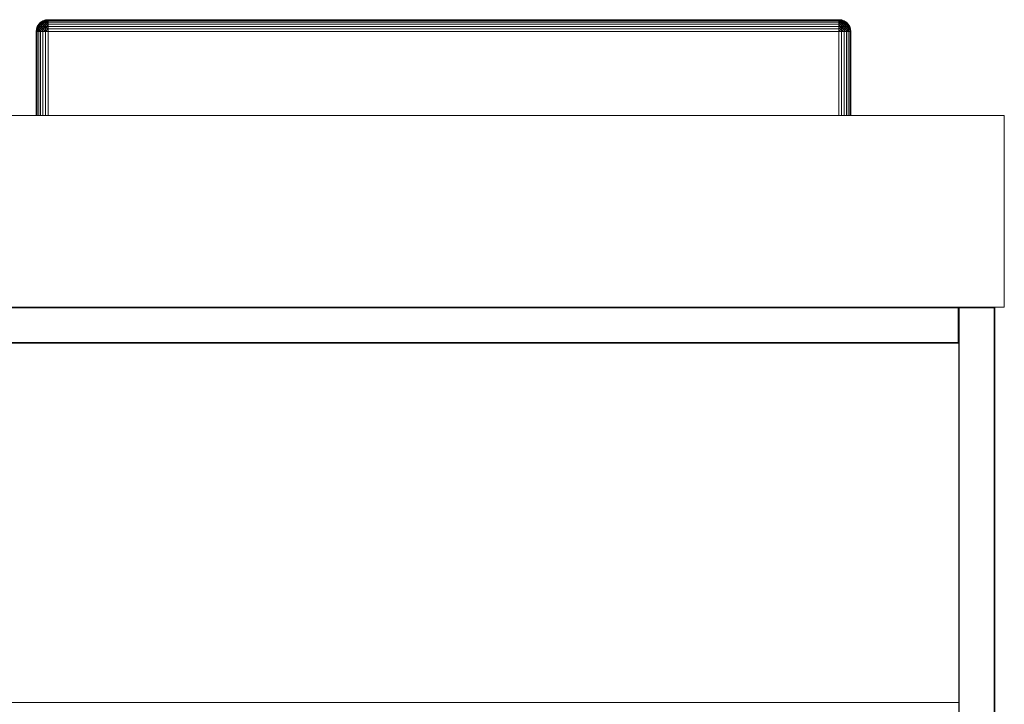
# Model space of a CAD drawing. Units: millimetres. Extents: x 101 to 2565, y 225 to 2312.
# Drawn here: x 2149 to 2560, y 1778 to 2064 of the extents above; entities that cross this region are included whole.
import ezdxf

# ---------------------------------------------------------------- set-up
doc = ezdxf.new("R2010")
doc.units = ezdxf.units.MM

msp = doc.modelspace()

# ---------------------------------------------------------------- linework, layer by layer
at = {"linetype": 'Continuous', "lineweight": 0, "extrusion": (0, 1, 0)}
for p, q in [((2158.09, 2063.07), (2157.31, 2062.28)), ((2158.17, 2063.07), (2157.4, 2062.28)), ((2158.09, 2063.07), (2157.4, 2062.28)), ((2157.4, 2062.28), (2158.41, 2063.07)), ((2157.69, 2062.28), (2158.41, 2063.07)), ((2159.04, 2063.67), (2158.09, 2063.07)), ((2158.09, 2063.07), (2158.17, 2063.07)), ((2158.41, 2063.07), (2158.16, 2062.28)), ((2158.16, 2062.28), (2158.77, 2063.07)), ((2158.17, 2063.07), (2159.26, 2063.67)), ((2159.04, 2063.67), (2158.17, 2063.07)), ((2159.1, 2063.67), (2158.17, 2063.07)), ((2158.17, 2063.07), (2158.41, 2063.07)), ((2158.41, 2063.07), (2159.52, 2063.67)), ((2159.26, 2063.67), (2158.41, 2063.07)), ((2158.41, 2063.07), (2158.77, 2063.07)), ((2159.52, 2063.67), (2158.77, 2063.07)), ((2159.27, 2063.07), (2158.77, 2062.28)), ((2158.77, 2063.07), (2158.77, 2062.28)), ((2158.77, 2063.07), (2159.27, 2063.07)), ((2160.1, 2064.04), (2159.04, 2063.67)), ((2159.04, 2063.67), (2159.1, 2063.67)), ((2159.1, 2063.67), (2160.13, 2064.04)), ((2160.1, 2064.04), (2159.1, 2063.67)), ((2159.1, 2063.67), (2160.21, 2064.04)), ((2159.1, 2063.67), (2159.26, 2063.67)), ((2159.26, 2063.67), (2160.35, 2064.04)), ((2159.26, 2063.67), (2160.21, 2064.04)), ((2159.26, 2063.67), (2159.52, 2063.67)), ((2159.86, 2063.67), (2159.27, 2063.07)), ((2159.52, 2063.67), (2159.27, 2063.07)), ((2159.52, 2062.28), (2159.27, 2063.07)), ((2159.27, 2063.07), (2159.86, 2063.07)), ((2160.35, 2064.04), (2159.52, 2063.67)), ((2159.86, 2063.67), (2159.52, 2063.67)), ((2159.52, 2062.28), (2159.86, 2063.07)), ((2160.35, 2064.04), (2159.86, 2063.67)), ((2160.52, 2064.04), (2159.86, 2063.67)), ((2160.73, 2063.67), (2159.86, 2063.07)), ((2160.27, 2063.67), (2159.86, 2063.07)), ((2159.86, 2063.67), (2159.86, 2063.07)), ((2160.27, 2063.67), (2159.86, 2063.67)), ((2160.35, 2062.28), (2159.86, 2063.07)), ((2160.52, 2063.07), (2159.86, 2063.07)), ((2161.21, 2064.17), (2160.1, 2064.04)), ((2160.1, 2064.04), (2160.13, 2064.04)), ((2161.21, 2064.17), (2160.13, 2064.04)), ((2160.21, 2064.04), (2160.13, 2064.04)), ((2161.21, 2064.17), (2160.21, 2064.04)), ((2160.21, 2064.04), (2160.35, 2064.04)), ((2160.27, 2063.67), (2160.52, 2064.04)), ((2160.73, 2064.04), (2160.27, 2063.67)), ((2160.97, 2064.04), (2160.27, 2063.67)), ((2160.27, 2063.67), (2160.73, 2063.67)), ((2161.21, 2064.17), (2160.35, 2064.04)), ((2160.52, 2064.04), (2160.35, 2064.04)), ((2160.35, 2062.28), (2160.52, 2063.07)), ((2161.21, 2064.17), (2160.52, 2064.04)), ((2160.73, 2064.04), (2160.52, 2064.04)), ((2160.52, 2063.07), (2160.73, 2063.67)), ((2161.21, 2063.67), (2160.52, 2063.07)), ((2161.21, 2062.28), (2160.52, 2063.07)), ((2161.21, 2063.07), (2160.52, 2063.07)), ((2161.21, 2064.17), (2160.73, 2064.04)), ((2160.97, 2064.04), (2160.73, 2063.67)), ((2160.97, 2064.04), (2160.73, 2064.04)), ((2161.21, 2063.67), (2160.73, 2063.67)), ((2161.21, 2064.17), (2160.97, 2064.04)), ((2161.21, 2063.67), (2160.97, 2064.04)), ((2161.21, 2064.04), (2160.97, 2064.04)), ((2161.21, 2064.17), (2161.21, 2064.04)), ((2161.21, 2064.17), (2491.21, 2064.17)), ((2161.21, 2064.04), (2161.21, 2063.67)), ((2491.21, 2064.04), (2161.21, 2064.04)), ((2161.21, 2063.07), (2161.21, 2063.67)), ((2491.21, 2063.67), (2161.21, 2063.67)), ((2161.21, 2062.28), (2161.21, 2063.07)), ((2491.21, 2063.07), (2161.21, 2063.07)), ((2491.21, 2064.17), (2491.21, 2064.04)), ((2491.21, 2064.17), (2491.46, 2064.04)), ((2491.21, 2064.17), (2491.7, 2064.04)), ((2491.21, 2064.17), (2492.08, 2064.04)), ((2491.21, 2064.17), (2491.9, 2064.04)), ((2491.21, 2064.17), (2492.3, 2064.04)), ((2491.21, 2064.17), (2492.22, 2064.04)), ((2491.21, 2064.17), (2492.33, 2064.04)), ((2491.21, 2064.04), (2491.21, 2063.67)), ((2491.46, 2064.04), (2491.21, 2063.67)), ((2491.21, 2064.04), (2491.46, 2064.04)), ((2491.21, 2063.07), (2491.21, 2063.67)), ((2491.7, 2063.67), (2491.21, 2063.67)), ((2491.21, 2063.07), (2491.7, 2063.67)), ((2491.21, 2063.07), (2491.21, 2062.28)), ((2491.9, 2063.07), (2491.21, 2062.28)), ((2491.21, 2063.07), (2491.9, 2063.07)), ((2491.46, 2064.04), (2491.7, 2064.04)), ((2491.46, 2064.04), (2491.7, 2063.67)), ((2491.7, 2064.04), (2491.9, 2064.04)), ((2492.15, 2063.67), (2491.7, 2064.04)), ((2491.7, 2063.67), (2491.7, 2064.04)), ((2491.7, 2063.67), (2492.15, 2063.67)), ((2491.7, 2063.67), (2491.9, 2063.07)), ((2492.08, 2064.04), (2491.9, 2064.04)), ((2491.9, 2064.04), (2492.56, 2063.67)), ((2492.15, 2063.67), (2491.9, 2064.04)), ((2491.9, 2063.07), (2492.15, 2063.67)), ((2491.9, 2063.07), (2492.56, 2063.07)), ((2491.9, 2063.07), (2492.08, 2062.28)), ((2492.08, 2064.04), (2492.91, 2063.67)), ((2492.08, 2064.04), (2492.56, 2063.67)), ((2492.22, 2064.04), (2492.08, 2064.04)), ((2492.08, 2062.28), (2492.56, 2063.07)), ((2492.15, 2063.67), (2492.56, 2063.07)), ((2492.15, 2063.67), (2492.56, 2063.67)), ((2492.3, 2064.04), (2492.22, 2064.04)), ((2493.17, 2063.67), (2492.22, 2064.04)), ((2492.22, 2064.04), (2492.91, 2063.67)), ((2492.3, 2064.04), (2493.17, 2063.67)), ((2492.33, 2064.04), (2492.3, 2064.04)), ((2493.38, 2063.67), (2492.3, 2064.04)), ((2493.33, 2063.67), (2492.3, 2064.04)), ((2493.38, 2063.67), (2492.33, 2064.04)), ((2492.91, 2063.67), (2492.56, 2063.67)), ((2492.56, 2063.67), (2493.16, 2063.07)), ((2492.56, 2063.07), (2492.56, 2063.67)), ((2492.56, 2063.07), (2493.16, 2063.07)), ((2492.91, 2062.28), (2492.56, 2063.07)), ((2492.91, 2063.67), (2493.65, 2063.07)), ((2493.17, 2063.67), (2492.91, 2063.67)), ((2492.91, 2063.67), (2493.16, 2063.07)), ((2492.91, 2062.28), (2493.16, 2063.07)), ((2493.16, 2063.07), (2493.65, 2063.07)), ((2493.65, 2062.28), (2493.16, 2063.07)), ((2493.17, 2063.67), (2493.65, 2063.07)), ((2493.17, 2063.67), (2494.02, 2063.07)), ((2493.33, 2063.67), (2493.17, 2063.67)), ((2494.26, 2063.07), (2493.33, 2063.67)), ((2494.33, 2063.07), (2493.33, 2063.67)), ((2493.33, 2063.67), (2494.02, 2063.07)), ((2493.38, 2063.67), (2493.33, 2063.67)), ((2494.33, 2063.07), (2493.38, 2063.67)), ((2494.02, 2063.07), (2493.65, 2063.07)), ((2494.27, 2062.28), (2493.65, 2063.07)), ((2493.65, 2062.28), (2493.65, 2063.07)), ((2494.26, 2063.07), (2494.02, 2063.07)), ((2494.74, 2062.28), (2494.02, 2063.07)), ((2494.02, 2063.07), (2494.27, 2062.28)), ((2494.33, 2063.07), (2494.26, 2063.07)), ((2495.12, 2062.28), (2494.26, 2063.07)), ((2494.26, 2063.07), (2494.74, 2062.28)), ((2495.02, 2062.28), (2494.26, 2063.07)), ((2495.12, 2062.28), (2494.33, 2063.07)), ((2156.34, 2060.28), (2156.22, 2059.17)), ((2156.22, 2059.17), (2156.22, 2024.17)), ((2156.22, 2059.17), (2156.34, 2059.17)), ((2156.34, 2060.28), (2156.82, 2061.34)), ((2156.71, 2061.34), (2156.34, 2060.28)), ((2156.34, 2060.28), (2156.46, 2060.28)), ((2156.34, 2059.17), (2156.46, 2060.28)), ((2156.34, 2060.28), (2156.34, 2059.17)), ((2156.34, 2059.17), (2156.82, 2060.28)), ((2156.34, 2059.17), (2156.71, 2059.17)), ((2156.34, 2059.17), (2156.34, 2024.17)), ((2156.46, 2060.28), (2156.82, 2061.34)), ((2157.16, 2061.34), (2156.46, 2060.28)), ((2156.82, 2060.28), (2156.46, 2060.28)), ((2157.31, 2062.28), (2156.71, 2061.34)), ((2156.71, 2061.34), (2156.82, 2061.34)), ((2156.71, 2059.17), (2157.4, 2060.28)), ((2156.71, 2059.17), (2156.82, 2060.28)), ((2156.71, 2059.17), (2156.71, 2024.17)), ((2156.71, 2059.17), (2157.31, 2059.17)), ((2156.82, 2061.34), (2157.69, 2062.28)), ((2157.31, 2062.28), (2156.82, 2061.34)), ((2157.4, 2062.28), (2156.82, 2061.34)), ((2157.16, 2061.34), (2156.82, 2061.34)), ((2156.82, 2060.28), (2157.16, 2061.34)), ((2156.82, 2060.28), (2157.4, 2060.28)), ((2157.16, 2061.34), (2157.69, 2062.28)), ((2157.16, 2061.34), (2157.69, 2061.34)), ((2157.4, 2060.28), (2157.16, 2061.34)), ((2157.31, 2062.28), (2157.4, 2062.28)), ((2157.4, 2060.28), (2157.31, 2059.17)), ((2157.31, 2059.17), (2157.31, 2024.17)), ((2157.31, 2059.17), (2158.09, 2059.17)), ((2157.4, 2062.28), (2157.69, 2062.28)), ((2157.4, 2060.28), (2157.69, 2061.34)), ((2157.4, 2060.28), (2158.09, 2059.17)), ((2157.4, 2060.28), (2158.17, 2060.28)), ((2157.69, 2061.34), (2158.16, 2062.28)), ((2157.69, 2062.28), (2158.16, 2062.28)), ((2157.69, 2061.34), (2157.69, 2062.28)), ((2158.41, 2061.34), (2157.69, 2061.34)), ((2158.17, 2060.28), (2157.69, 2061.34)), ((2158.17, 2060.28), (2158.09, 2059.17)), ((2158.09, 2059.17), (2158.09, 2024.17)), ((2159.04, 2059.17), (2158.09, 2059.17)), ((2158.41, 2061.34), (2158.16, 2062.28)), ((2158.16, 2062.28), (2158.77, 2062.28)), ((2158.17, 2060.28), (2158.41, 2061.34)), ((2158.17, 2060.28), (2159.1, 2060.28)), ((2159.04, 2059.17), (2158.17, 2060.28)), ((2158.41, 2061.34), (2158.77, 2062.28)), ((2158.41, 2061.34), (2159.26, 2061.34)), ((2159.1, 2060.28), (2158.41, 2061.34)), ((2159.52, 2062.28), (2158.77, 2062.28)), ((2159.26, 2061.34), (2158.77, 2062.28)), ((2159.04, 2059.17), (2159.1, 2060.28)), ((2159.04, 2059.17), (2159.04, 2024.17)), ((2159.04, 2059.17), (2160.1, 2059.17)), ((2159.1, 2060.28), (2159.26, 2061.34)), ((2159.1, 2060.28), (2160.21, 2061.34)), ((2159.1, 2060.28), (2160.1, 2059.17)), ((2159.1, 2060.28), (2160.13, 2060.28)), ((2159.52, 2062.28), (2159.26, 2061.34)), ((2160.21, 2061.34), (2159.26, 2061.34)), ((2160.35, 2062.28), (2159.52, 2062.28)), ((2160.21, 2061.34), (2159.52, 2062.28)), ((2161.21, 2060.28), (2160.1, 2059.17)), ((2160.1, 2059.17), (2160.13, 2060.28)), ((2160.1, 2059.17), (2160.1, 2024.17)), ((2161.21, 2059.17), (2160.1, 2059.17)), ((2160.21, 2061.34), (2160.13, 2060.28)), ((2161.21, 2060.28), (2160.13, 2060.28)), ((2160.21, 2061.34), (2160.35, 2062.28)), ((2161.21, 2060.28), (2160.21, 2061.34)), ((2161.21, 2061.34), (2160.21, 2061.34)), ((2161.21, 2062.28), (2160.35, 2062.28)), ((2161.21, 2061.34), (2160.35, 2062.28)), ((2161.21, 2062.28), (2161.21, 2061.34)), ((2491.21, 2062.28), (2161.21, 2062.28)), ((2161.21, 2060.28), (2161.21, 2061.34)), ((2491.21, 2061.34), (2161.21, 2061.34)), ((2161.21, 2059.17), (2161.21, 2060.28)), ((2491.21, 2060.28), (2161.21, 2060.28)), ((2161.21, 2024.17), (2161.21, 2059.17)), ((2491.21, 2059.17), (2161.21, 2059.17)), ((2491.21, 2061.34), (2491.21, 2062.28)), ((2492.08, 2062.28), (2491.21, 2062.28)), ((2491.21, 2061.34), (2492.08, 2062.28)), ((2491.21, 2060.28), (2491.21, 2061.34)), ((2492.22, 2061.34), (2491.21, 2061.34)), ((2491.21, 2060.28), (2492.22, 2061.34)), ((2491.21, 2060.28), (2491.21, 2059.17)), ((2491.21, 2059.17), (2492.3, 2060.28)), ((2491.21, 2060.28), (2492.3, 2060.28)), ((2491.21, 2059.17), (2491.21, 2024.17)), ((2491.21, 2059.17), (2492.33, 2059.17)), ((2492.08, 2062.28), (2492.91, 2062.28)), ((2492.22, 2061.34), (2492.08, 2062.28)), ((2492.22, 2061.34), (2492.91, 2062.28)), ((2492.22, 2061.34), (2493.17, 2061.34)), ((2492.3, 2060.28), (2492.22, 2061.34)), ((2492.3, 2060.28), (2493.17, 2061.34)), ((2492.3, 2060.28), (2492.33, 2059.17)), ((2492.3, 2060.28), (2493.33, 2060.28)), ((2493.33, 2060.28), (2492.33, 2059.17)), ((2492.33, 2059.17), (2492.33, 2024.17)), ((2493.38, 2059.17), (2492.33, 2059.17)), ((2492.91, 2062.28), (2493.65, 2062.28)), ((2493.17, 2061.34), (2492.91, 2062.28)), ((2493.17, 2061.34), (2493.65, 2062.28)), ((2494.02, 2061.34), (2493.17, 2061.34)), ((2493.33, 2060.28), (2493.17, 2061.34)), ((2493.33, 2060.28), (2494.02, 2061.34)), ((2493.33, 2060.28), (2494.26, 2060.28)), ((2493.38, 2059.17), (2493.33, 2060.28)), ((2493.38, 2059.17), (2494.26, 2060.28)), ((2493.38, 2059.17), (2493.38, 2024.17)), ((2493.38, 2059.17), (2494.33, 2059.17)), ((2493.65, 2062.28), (2494.27, 2062.28)), ((2494.02, 2061.34), (2493.65, 2062.28)), ((2494.02, 2061.34), (2494.27, 2062.28)), ((2494.02, 2061.34), (2494.74, 2061.34)), ((2494.26, 2060.28), (2494.02, 2061.34)), ((2494.26, 2060.28), (2494.74, 2061.34)), ((2494.26, 2060.28), (2494.33, 2059.17)), ((2494.26, 2060.28), (2495.02, 2060.28)), ((2494.74, 2062.28), (2494.27, 2062.28)), ((2494.74, 2061.34), (2494.27, 2062.28)), ((2495.02, 2060.28), (2494.33, 2059.17)), ((2494.33, 2059.17), (2494.33, 2024.17)), ((2495.12, 2059.17), (2494.33, 2059.17)), ((2494.74, 2061.34), (2494.74, 2062.28)), ((2495.27, 2061.34), (2494.74, 2062.28)), ((2495.02, 2062.28), (2494.74, 2062.28)), ((2495.27, 2061.34), (2494.74, 2061.34)), ((2495.02, 2060.28), (2494.74, 2061.34)), ((2495.6, 2061.34), (2495.02, 2062.28)), ((2495.72, 2061.34), (2495.02, 2062.28)), ((2495.27, 2061.34), (2495.02, 2062.28)), ((2495.12, 2062.28), (2495.02, 2062.28)), ((2495.02, 2060.28), (2495.27, 2061.34)), ((2495.02, 2060.28), (2495.6, 2060.28)), ((2495.12, 2059.17), (2495.02, 2060.28)), ((2495.72, 2061.34), (2495.12, 2062.28)), ((2495.12, 2059.17), (2495.6, 2060.28)), ((2495.12, 2059.17), (2495.12, 2024.17)), ((2495.12, 2059.17), (2495.72, 2059.17)), ((2495.27, 2061.34), (2495.6, 2061.34)), ((2495.6, 2060.28), (2495.27, 2061.34)), ((2495.72, 2061.34), (2495.6, 2061.34)), ((2496.09, 2060.28), (2495.6, 2061.34)), ((2495.6, 2060.28), (2495.6, 2061.34)), ((2495.97, 2060.28), (2495.6, 2061.34)), ((2495.6, 2060.28), (2495.72, 2059.17)), ((2495.6, 2060.28), (2495.97, 2060.28)), ((2496.09, 2060.28), (2495.72, 2061.34)), ((2495.97, 2060.28), (2495.72, 2059.17)), ((2495.72, 2059.17), (2495.72, 2024.17)), ((2496.09, 2059.17), (2495.72, 2059.17)), ((2496.09, 2060.28), (2495.97, 2060.28)), ((2496.22, 2059.17), (2495.97, 2060.28)), ((2496.09, 2059.17), (2495.97, 2060.28)), ((2496.22, 2059.17), (2496.09, 2060.28)), ((2496.09, 2059.17), (2496.09, 2024.17)), ((2496.22, 2059.17), (2496.09, 2059.17)), ((2496.22, 2059.17), (2496.22, 2024.17)), ((2056.22, 2024.17), (2560.22, 2024.17)), ((2156.22, 2024.17), (2156.34, 2024.17)), ((2156.71, 2024.17), (2156.34, 2024.17)), ((2157.31, 2024.17), (2156.71, 2024.17)), ((2158.09, 2024.17), (2157.31, 2024.17)), ((2159.04, 2024.17), (2158.09, 2024.17)), ((2160.1, 2024.17), (2159.04, 2024.17)), ((2161.21, 2024.17), (2160.1, 2024.17)), ((2491.21, 2024.17), (2161.21, 2024.17)), ((2166.21, 2024.17), (2166.21, 2024.17)), ((2486.21, 2024.17), (2486.21, 2024.17)), ((2492.33, 2024.17), (2491.21, 2024.17)), ((2493.38, 2024.17), (2492.33, 2024.17)), ((2494.33, 2024.17), (2493.38, 2024.17)), ((2495.12, 2024.17), (2494.33, 2024.17)), ((2495.72, 2024.17), (2495.12, 2024.17)), ((2496.09, 2024.17), (2495.72, 2024.17)), ((2496.22, 2024.17), (2496.09, 2024.17)), ((2560.22, 2024.17), (2560.22, 1944.17)), ((2056.22, 1944.17), (2560.22, 1944.17)), ((2540.95, 1944.15), (2071.48, 1944.15)), ((2540.95, 1944.13), (2071.48, 1944.13)), ((2071.51, 1944.1), (2540.91, 1944.1)), ((2071.51, 1944.05), (2540.91, 1944.05)), ((2071.51, 1943.99), (2540.91, 1943.99)), ((2071.51, 1943.92), (2540.91, 1943.92)), ((2540.99, 1944.15), (2540.91, 1944.17)), ((2540.91, 1944.17), (2540.97, 1944.15)), ((2540.91, 1944.17), (2540.96, 1944.15)), ((2540.91, 1944.17), (2540.95, 1944.15)), ((2540.91, 1944.17), (2540.99, 1944.15)), ((2540.91, 1944.17), (2540.98, 1944.15)), ((2540.91, 1944.1), (2540.95, 1944.13)), ((2540.91, 1944.05), (2540.91, 1944.1)), ((2540.91, 1944.1), (2540.96, 1944.09)), ((2540.91, 1944.05), (2540.96, 1944.09)), ((2540.91, 1944.05), (2540.97, 1944.03)), ((2540.91, 1944.05), (2540.91, 1943.99)), ((2540.91, 1943.99), (2540.97, 1944.03)), ((2540.91, 1943.99), (2540.98, 1943.97)), ((2540.91, 1943.99), (2540.91, 1943.92)), ((2540.91, 1943.92), (2540.98, 1943.97)), ((2540.91, 1943.92), (2540.99, 1943.9)), ((2540.98, 1944.13), (2540.95, 1944.15)), ((2540.95, 1944.15), (2540.96, 1944.15)), ((2540.95, 1944.13), (2540.96, 1944.09)), ((2540.95, 1944.13), (2540.98, 1944.13)), ((2540.97, 1944.15), (2540.96, 1944.15)), ((2540.96, 1944.15), (2541.01, 1944.13)), ((2540.98, 1944.13), (2540.96, 1944.15)), ((2540.96, 1944.09), (2540.98, 1944.13)), ((2540.96, 1944.09), (2541.01, 1944.09)), ((2540.96, 1944.09), (2540.97, 1944.03)), ((2540.97, 1944.15), (2541.03, 1944.13)), ((2540.97, 1944.15), (2541.01, 1944.13)), ((2540.98, 1944.15), (2540.97, 1944.15)), ((2540.97, 1944.03), (2541.01, 1944.09)), ((2540.97, 1944.03), (2541.03, 1944.03)), ((2540.98, 1943.97), (2540.97, 1944.03)), ((2540.99, 1944.15), (2540.98, 1944.15)), ((2540.98, 1944.15), (2541.03, 1944.13)), ((2540.98, 1944.13), (2541.01, 1944.09)), ((2540.98, 1944.13), (2541.01, 1944.13)), ((2540.98, 1943.97), (2541.03, 1944.03)), ((2540.99, 1943.9), (2540.98, 1943.97)), ((2540.98, 1943.97), (2541.05, 1943.97)), ((2540.98, 1943.86), (2540.99, 1943.9)), ((2540.98, 1943.86), (2541.04, 1943.86)), ((2540.98, 1929.46), (2540.98, 1943.86)), ((2540.99, 1944.15), (2541.05, 1944.13)), ((2540.99, 1943.9), (2541.05, 1943.97)), ((2541.04, 1943.86), (2540.99, 1943.9)), ((2540.99, 1943.9), (2541.06, 1943.9)), ((2541.03, 1944.13), (2541.01, 1944.13)), ((2541.01, 1944.13), (2541.05, 1944.09)), ((2541.01, 1944.09), (2541.01, 1944.13)), ((2541.01, 1944.09), (2541.05, 1944.09)), ((2541.03, 1944.03), (2541.01, 1944.09)), ((2541.03, 1944.13), (2541.08, 1944.09)), ((2541.05, 1944.13), (2541.03, 1944.13)), ((2541.03, 1944.13), (2541.05, 1944.09)), ((2541.03, 1944.03), (2541.05, 1944.09)), ((2541.03, 1944.03), (2541.08, 1944.03)), ((2541.05, 1943.97), (2541.03, 1944.03)), ((2541.04, 1943.86), (2541.06, 1943.9)), ((2541.04, 1943.86), (2541.1, 1943.86)), ((2541.04, 1929.46), (2541.04, 1943.86)), ((2541.05, 1944.13), (2541.08, 1944.09)), ((2541.05, 1944.13), (2541.1, 1944.09)), ((2541.11, 1944.09), (2541.05, 1944.13)), ((2541.1, 1944.1), (2541.05, 1944.13)), ((2541.05, 1944.09), (2541.08, 1944.09)), ((2541.08, 1944.03), (2541.05, 1944.09)), ((2541.05, 1943.97), (2541.08, 1944.03)), ((2541.1, 1943.97), (2541.05, 1943.97)), ((2541.06, 1943.9), (2541.05, 1943.97)), ((2541.06, 1943.9), (2541.1, 1943.97)), ((2541.06, 1943.9), (2541.12, 1943.9)), ((2541.1, 1943.86), (2541.06, 1943.9)), ((2541.1, 1944.09), (2541.08, 1944.09)), ((2541.12, 1944.03), (2541.08, 1944.09)), ((2541.08, 1944.03), (2541.08, 1944.09)), ((2541.08, 1944.03), (2541.12, 1944.03)), ((2541.1, 1943.97), (2541.08, 1944.03)), ((2541.1, 1944.1), (2541.11, 1944.09)), ((2541.1, 1944.1), (2541.15, 1944.05)), ((2541.15, 1944.03), (2541.1, 1944.09)), ((2541.11, 1944.09), (2541.1, 1944.09)), ((2541.1, 1944.09), (2541.12, 1944.03)), ((2541.1, 1943.97), (2541.12, 1944.03)), ((2541.1, 1943.97), (2541.15, 1943.97)), ((2541.12, 1943.9), (2541.1, 1943.97)), ((2541.1, 1943.86), (2541.12, 1943.9)), ((2541.15, 1943.86), (2541.1, 1943.86)), ((2541.1, 1929.46), (2541.1, 1943.86)), ((2541.15, 1944.05), (2541.11, 1944.09)), ((2541.11, 1944.09), (2541.15, 1944.03)), ((2541.16, 1944.03), (2541.11, 1944.09)), ((2541.15, 1944.03), (2541.12, 1944.03)), ((2541.15, 1943.97), (2541.12, 1944.03)), ((2541.15, 1943.86), (2541.12, 1943.9)), ((2541.12, 1943.9), (2541.16, 1943.9)), ((2541.15, 1944.05), (2541.16, 1944.03)), ((2541.19, 1943.99), (2541.15, 1944.05)), ((2541.18, 1943.97), (2541.15, 1944.03)), ((2541.16, 1944.03), (2541.15, 1944.03)), ((2541.18, 1943.97), (2541.15, 1943.97)), ((2541.16, 1943.9), (2541.15, 1943.97)), ((2541.15, 1943.86), (2541.16, 1943.9)), ((2541.15, 1943.86), (2541.19, 1943.86)), ((2541.15, 1929.46), (2541.15, 1943.86)), ((2541.18, 1943.97), (2541.16, 1944.03)), ((2541.19, 1943.97), (2541.16, 1944.03)), ((2541.16, 1943.9), (2541.18, 1943.97)), ((2541.16, 1943.9), (2541.19, 1943.9)), ((2541.19, 1943.86), (2541.16, 1943.9)), ((2541.18, 1943.97), (2541.19, 1943.97)), ((2541.19, 1943.9), (2541.18, 1943.97)), ((2541.19, 1943.99), (2541.19, 1943.97)), ((2541.21, 1943.9), (2541.19, 1943.97)), ((2541.2, 1943.86), (2541.19, 1943.9)), ((2541.19, 1943.86), (2541.19, 1943.9)), ((2541.19, 1943.9), (2541.21, 1943.9)), ((2541.19, 1943.86), (2541.2, 1943.86)), ((2541.19, 1929.46), (2541.19, 1943.86)), ((2541.2, 1943.86), (2541.21, 1943.9)), ((2541.21, 1943.86), (2541.2, 1943.86)), ((2541.2, 1929.46), (2541.2, 1943.86)), ((2541.21, 1943.86), (2541.22, 1943.92)), ((2541.21, 1943.86), (2541.21, 1943.9)), ((2541.22, 1943.9), (2541.21, 1943.86)), ((2541.21, 1943.86), (2541.21, 1929.46)), ((2541.21, 1943.86), (2541.21, 1929.46)), ((2541.21, 1184.46), (2541.22, 1943.86)), ((2541.21, 1943.86), (2541.21, 1929.46)), ((2541.21, 1943.86), (2541.22, 1943.86)), ((2541.22, 1943.86), (2541.21, 1184.46)), ((2541.23, 1943.97), (2541.22, 1943.92)), ((2541.22, 1943.92), (2541.25, 1943.97)), ((2541.22, 1943.9), (2541.25, 1943.97)), ((2541.22, 1943.9), (2541.22, 1943.92)), ((2541.22, 1943.86), (2541.23, 1943.9)), ((2541.22, 1943.9), (2541.23, 1943.9)), ((2541.22, 1943.9), (2541.22, 1943.86)), ((2541.22, 1943.9), (2541.23, 1943.9)), ((2541.22, 1943.9), (2541.22, 1943.86)), ((2541.22, 1184.46), (2541.22, 1943.86)), ((2541.22, 1943.86), (2541.24, 1943.86)), ((2541.23, 1943.97), (2541.28, 1944.03)), ((2541.23, 1943.97), (2541.28, 1944.03)), ((2541.26, 1944.03), (2541.23, 1943.97)), ((2541.26, 1944.03), (2541.23, 1943.97)), ((2541.24, 1943.99), (2541.23, 1943.97)), ((2541.23, 1943.9), (2541.25, 1943.97)), ((2541.23, 1943.9), (2541.28, 1943.97)), ((2541.23, 1943.97), (2541.25, 1943.97)), ((2541.23, 1943.9), (2541.25, 1943.97)), ((2541.23, 1943.9), (2541.24, 1943.86)), ((2541.23, 1943.9), (2541.26, 1943.9)), ((2541.26, 1944.03), (2541.24, 1943.99)), ((2541.26, 1943.9), (2541.24, 1943.86)), ((2541.24, 1184.46), (2541.24, 1943.86)), ((2541.28, 1943.86), (2541.24, 1943.86)), ((2541.25, 1943.97), (2541.3, 1944.03)), ((2541.28, 1944.03), (2541.25, 1943.97)), ((2541.25, 1943.97), (2541.28, 1944.03)), ((2541.28, 1943.97), (2541.25, 1943.97)), ((2541.32, 1944.09), (2541.26, 1944.03)), ((2541.26, 1944.03), (2541.32, 1944.09)), ((2541.26, 1944.03), (2541.28, 1944.05)), ((2541.26, 1944.03), (2541.28, 1944.05)), ((2541.26, 1944.03), (2541.28, 1944.03)), ((2541.26, 1943.9), (2541.28, 1943.97)), ((2541.26, 1943.9), (2541.31, 1943.9)), ((2541.28, 1943.86), (2541.26, 1943.9)), ((2541.32, 1944.1), (2541.28, 1944.05)), ((2541.32, 1944.09), (2541.28, 1944.05)), ((2541.28, 1944.03), (2541.32, 1944.09)), ((2541.28, 1943.97), (2541.35, 1944.03)), ((2541.28, 1943.97), (2541.3, 1944.03)), ((2541.28, 1944.03), (2541.3, 1944.03)), ((2541.32, 1943.97), (2541.28, 1943.97)), ((2541.28, 1943.86), (2541.31, 1943.9)), ((2541.28, 1184.46), (2541.28, 1943.86)), ((2541.28, 1943.86), (2541.32, 1943.86)), ((2541.38, 1944.09), (2541.3, 1944.03)), ((2541.3, 1944.03), (2541.35, 1944.09)), ((2541.35, 1944.03), (2541.3, 1944.03)), ((2541.38, 1943.97), (2541.31, 1943.9)), ((2541.31, 1943.9), (2541.32, 1943.97)), ((2541.31, 1943.9), (2541.32, 1943.86)), ((2541.37, 1943.9), (2541.31, 1943.9)), ((2541.32, 1944.09), (2541.39, 1944.13)), ((2541.38, 1944.13), (2541.32, 1944.09)), ((2541.32, 1944.09), (2541.38, 1944.13)), ((2541.32, 1944.1), (2541.38, 1944.13)), ((2541.32, 1944.1), (2541.32, 1944.09)), ((2541.32, 1944.09), (2541.35, 1944.09)), ((2541.32, 1944.09), (2541.32, 1944.09)), ((2541.39, 1944.03), (2541.32, 1943.97)), ((2541.32, 1943.97), (2541.35, 1944.03)), ((2541.38, 1943.97), (2541.32, 1943.97)), ((2541.37, 1943.9), (2541.32, 1943.86)), ((2541.32, 1184.46), (2541.32, 1943.86)), ((2541.38, 1943.86), (2541.32, 1943.86)), ((2541.41, 1944.13), (2541.35, 1944.09)), ((2541.39, 1944.13), (2541.35, 1944.09)), ((2541.38, 1944.09), (2541.35, 1944.09)), ((2541.38, 1944.09), (2541.35, 1944.03)), ((2541.41, 1944.09), (2541.35, 1944.03)), ((2541.39, 1944.03), (2541.35, 1944.03)), ((2541.38, 1943.97), (2541.37, 1943.9)), ((2541.45, 1943.97), (2541.37, 1943.9)), ((2541.38, 1943.86), (2541.37, 1943.9)), ((2541.44, 1943.9), (2541.37, 1943.9)), ((2541.38, 1944.13), (2541.45, 1944.15)), ((2541.38, 1944.13), (2541.45, 1944.15)), ((2541.44, 1944.15), (2541.38, 1944.13)), ((2541.45, 1944.13), (2541.38, 1944.09)), ((2541.41, 1944.13), (2541.38, 1944.09)), ((2541.38, 1944.13), (2541.39, 1944.13)), ((2541.41, 1944.09), (2541.38, 1944.09)), ((2541.38, 1943.97), (2541.39, 1944.03)), ((2541.45, 1944.03), (2541.38, 1943.97)), ((2541.45, 1943.97), (2541.38, 1943.97)), ((2541.44, 1943.9), (2541.38, 1943.86)), ((2541.38, 1184.46), (2541.38, 1943.86)), ((2541.45, 1943.86), (2541.38, 1943.86)), ((2541.46, 1944.15), (2541.39, 1944.13)), ((2541.45, 1944.15), (2541.39, 1944.13)), ((2541.41, 1944.13), (2541.39, 1944.13)), ((2541.41, 1944.09), (2541.39, 1944.03)), ((2541.46, 1944.09), (2541.39, 1944.03)), ((2541.45, 1944.03), (2541.39, 1944.03)), ((2541.46, 1944.15), (2541.41, 1944.13)), ((2541.48, 1944.15), (2541.41, 1944.13)), ((2541.41, 1944.13), (2541.45, 1944.13)), ((2541.41, 1944.09), (2541.45, 1944.13)), ((2541.48, 1944.13), (2541.41, 1944.09)), ((2541.46, 1944.09), (2541.41, 1944.09)), ((2541.44, 1944.15), (2541.51, 1944.17)), ((2541.51, 1944.17), (2541.44, 1944.15)), ((2541.44, 1944.15), (2541.45, 1944.15)), ((2541.44, 1943.9), (2541.45, 1943.97)), ((2541.44, 1943.9), (2541.51, 1943.92)), ((2541.45, 1943.86), (2541.44, 1943.9)), ((2541.45, 1944.15), (2541.51, 1944.17)), ((2541.51, 1944.17), (2541.45, 1944.15)), ((2541.46, 1944.15), (2541.45, 1944.15)), ((2541.45, 1944.15), (2541.45, 1944.15)), ((2541.48, 1944.15), (2541.45, 1944.13)), ((2541.48, 1944.13), (2541.45, 1944.13)), ((2541.45, 1944.03), (2541.46, 1944.09)), ((2541.45, 1944.03), (2541.51, 1944.05)), ((2541.51, 1943.99), (2541.45, 1944.03)), ((2541.45, 1943.97), (2541.45, 1944.03)), ((2541.51, 1943.99), (2541.45, 1943.97)), ((2541.45, 1943.97), (2541.51, 1943.92)), ((2541.45, 1184.46), (2541.45, 1943.86)), ((2541.51, 1944.17), (2541.46, 1944.15)), ((2541.48, 1944.15), (2541.46, 1944.15)), ((2541.46, 1944.09), (2541.48, 1944.13)), ((2541.51, 1944.1), (2541.46, 1944.09)), ((2541.46, 1944.09), (2541.51, 1944.05)), ((2541.48, 1944.15), (2541.51, 1944.17)), ((2541.48, 1944.15), (2555.95, 1944.15)), ((2541.51, 1944.1), (2541.48, 1944.13)), ((2555.95, 1944.13), (2541.48, 1944.13)), ((2541.51, 1944.1), (2541.51, 1944.05)), ((2555.91, 1944.1), (2541.51, 1944.1)), ((2555.91, 1944.05), (2541.51, 1944.05)), ((2541.51, 1943.99), (2541.51, 1944.05)), ((2541.51, 1943.99), (2541.51, 1943.92)), ((2555.91, 1943.99), (2541.51, 1943.99)), ((2555.91, 1943.92), (2541.51, 1943.92)), ((2555.91, 1944.17), (2555.95, 1944.15)), ((2555.99, 1944.15), (2555.91, 1944.17)), ((2555.91, 1944.17), (2555.97, 1944.15)), ((2555.91, 1944.17), (2555.96, 1944.15)), ((2555.99, 1944.15), (2555.91, 1944.17)), ((2555.91, 1944.17), (2555.98, 1944.15)), ((2555.91, 1944.1), (2555.95, 1944.13)), ((2555.91, 1944.1), (2555.91, 1944.05)), ((2555.91, 1944.1), (2555.96, 1944.09)), ((2555.96, 1944.09), (2555.91, 1944.05)), ((2555.91, 1943.99), (2555.91, 1944.05)), ((2555.97, 1944.03), (2555.91, 1944.05)), ((2555.91, 1943.99), (2555.97, 1944.03)), ((2555.91, 1943.92), (2555.91, 1943.99)), ((2555.98, 1943.97), (2555.91, 1943.99)), ((2555.91, 1943.92), (2555.98, 1943.97)), ((2555.91, 1943.92), (2555.99, 1943.9)), ((2555.98, 1944.13), (2555.95, 1944.15)), ((2555.95, 1944.15), (2555.96, 1944.15)), ((2555.95, 1944.13), (2555.98, 1944.13)), ((2555.95, 1944.13), (2555.96, 1944.09)), ((2555.97, 1944.15), (2555.96, 1944.15)), ((2555.96, 1944.15), (2556.01, 1944.13)), ((2555.98, 1944.13), (2555.96, 1944.15)), ((2555.96, 1944.09), (2555.98, 1944.13)), ((2555.96, 1944.09), (2556.01, 1944.09)), ((2555.96, 1944.09), (2555.97, 1944.03)), ((2555.97, 1944.15), (2556.03, 1944.13)), ((2555.97, 1944.15), (2556.01, 1944.13)), ((2555.98, 1944.15), (2555.97, 1944.15)), ((2555.97, 1944.03), (2556.01, 1944.09)), ((2555.97, 1944.03), (2556.03, 1944.03)), ((2555.98, 1943.97), (2555.97, 1944.03)), ((2555.99, 1944.15), (2555.98, 1944.15)), ((2555.98, 1944.15), (2556.03, 1944.13)), ((2555.98, 1944.13), (2556.01, 1944.09)), ((2555.98, 1944.13), (2556.01, 1944.13)), ((2555.98, 1943.97), (2556.03, 1944.03)), ((2555.99, 1943.9), (2555.98, 1943.97)), ((2555.98, 1943.97), (2556.05, 1943.97)), ((2555.99, 1943.9), (2555.98, 1943.86)), ((2555.98, 1943.86), (2556.04, 1943.86)), ((2555.98, 1184.46), (2555.98, 1943.86)), ((2555.99, 1944.15), (2556.05, 1944.13)), ((2555.99, 1943.9), (2556.05, 1943.97)), ((2555.99, 1943.9), (2556.04, 1943.86)), ((2555.99, 1943.9), (2556.06, 1943.9)), ((2556.03, 1944.13), (2556.01, 1944.13)), ((2556.01, 1944.13), (2556.05, 1944.09)), ((2556.01, 1944.09), (2556.01, 1944.13)), ((2556.01, 1944.09), (2556.05, 1944.09)), ((2556.03, 1944.03), (2556.01, 1944.09)), ((2556.03, 1944.13), (2556.08, 1944.09)), ((2556.05, 1944.13), (2556.03, 1944.13)), ((2556.03, 1944.13), (2556.05, 1944.09)), ((2556.03, 1944.03), (2556.05, 1944.09)), ((2556.03, 1944.03), (2556.08, 1944.03)), ((2556.05, 1943.97), (2556.03, 1944.03)), ((2556.06, 1943.9), (2556.04, 1943.86)), ((2556.04, 1184.46), (2556.04, 1943.86)), ((2556.1, 1943.86), (2556.04, 1943.86)), ((2556.05, 1944.13), (2556.08, 1944.09)), ((2556.05, 1944.13), (2556.1, 1944.09)), ((2556.11, 1944.09), (2556.05, 1944.13)), ((2556.05, 1944.13), (2556.1, 1944.1)), ((2556.05, 1944.09), (2556.08, 1944.09)), ((2556.08, 1944.03), (2556.05, 1944.09)), ((2556.05, 1943.97), (2556.08, 1944.03)), ((2556.1, 1943.97), (2556.05, 1943.97)), ((2556.06, 1943.9), (2556.05, 1943.97)), ((2556.06, 1943.9), (2556.1, 1943.97)), ((2556.06, 1943.9), (2556.12, 1943.9)), ((2556.1, 1943.86), (2556.06, 1943.9)), ((2556.1, 1944.09), (2556.08, 1944.09)), ((2556.12, 1944.03), (2556.08, 1944.09)), ((2556.08, 1944.03), (2556.08, 1944.09)), ((2556.08, 1944.03), (2556.12, 1944.03)), ((2556.1, 1943.97), (2556.08, 1944.03)), ((2556.15, 1944.05), (2556.1, 1944.1)), ((2556.11, 1944.09), (2556.1, 1944.1)), ((2556.15, 1944.03), (2556.1, 1944.09)), ((2556.11, 1944.09), (2556.1, 1944.09)), ((2556.1, 1943.97), (2556.12, 1944.03)), ((2556.1, 1943.97), (2556.15, 1943.97)), ((2556.12, 1943.9), (2556.1, 1943.97)), ((2556.1, 1943.86), (2556.12, 1943.9)), ((2556.1, 1184.46), (2556.1, 1943.86)), ((2556.1, 1943.86), (2556.15, 1943.86)), ((2556.15, 1944.05), (2556.11, 1944.09)), ((2556.11, 1944.09), (2556.15, 1944.03)), ((2556.16, 1944.03), (2556.11, 1944.09)), ((2556.15, 1944.03), (2556.12, 1944.03)), ((2556.15, 1943.97), (2556.12, 1944.03)), ((2556.12, 1943.9), (2556.15, 1943.86)), ((2556.12, 1943.9), (2556.16, 1943.9)), ((2556.15, 1944.05), (2556.19, 1943.99)), ((2556.15, 1944.05), (2556.16, 1944.03)), ((2556.15, 1943.97), (2556.15, 1944.03)), ((2556.18, 1943.97), (2556.15, 1944.03)), ((2556.16, 1944.03), (2556.15, 1944.03)), ((2556.18, 1943.97), (2556.15, 1943.97)), ((2556.16, 1943.9), (2556.15, 1943.97)), ((2556.16, 1943.9), (2556.15, 1943.86)), ((2556.15, 1184.46), (2556.15, 1943.86)), ((2556.19, 1943.86), (2556.15, 1943.86)), ((2556.18, 1943.97), (2556.16, 1944.03)), ((2556.19, 1943.97), (2556.16, 1944.03)), ((2556.16, 1943.9), (2556.18, 1943.97)), ((2556.16, 1943.9), (2556.19, 1943.9)), ((2556.19, 1943.86), (2556.16, 1943.9)), ((2556.18, 1943.97), (2556.19, 1943.97)), ((2556.19, 1943.9), (2556.18, 1943.97)), ((2556.19, 1943.97), (2556.19, 1943.99)), ((2556.21, 1943.92), (2556.19, 1943.97)), ((2556.21, 1943.9), (2556.19, 1943.97)), ((2556.19, 1943.86), (2556.19, 1943.9)), ((2556.19, 1943.9), (2556.21, 1943.86)), ((2556.19, 1943.9), (2556.21, 1943.9)), ((2556.19, 1184.46), (2556.19, 1943.86)), ((2556.19, 1943.86), (2556.21, 1943.86)), ((2556.22, 1943.86), (2556.21, 1943.92)), ((2556.21, 1943.9), (2556.21, 1943.92)), ((2556.21, 1943.9), (2556.21, 1943.86)), ((2556.22, 1943.86), (2556.21, 1943.9)), ((2556.21, 1184.46), (2556.21, 1943.86)), ((2556.22, 1943.86), (2556.21, 1943.86)), ((2556.22, 1184.46), (2556.22, 1943.86)), ((2071.48, 1929.19), (2540.95, 1929.19)), ((2540.95, 1929.17), (2071.48, 1929.17)), ((2071.51, 1929.39), (2540.91, 1929.39)), ((2071.51, 1929.33), (2540.91, 1929.33)), ((2071.51, 1929.28), (2540.91, 1929.28)), ((2071.51, 1929.23), (2540.91, 1929.23)), ((2071.51, 1929.16), (2540.91, 1929.16)), ((2540.99, 1929.43), (2540.91, 1929.39)), ((2540.91, 1929.39), (2540.91, 1929.33)), ((2540.91, 1929.39), (2540.98, 1929.36)), ((2540.98, 1929.36), (2540.91, 1929.33)), ((2540.91, 1929.28), (2540.91, 1929.33)), ((2540.97, 1929.29), (2540.91, 1929.33)), ((2540.91, 1929.28), (2540.97, 1929.29)), ((2540.91, 1929.28), (2540.91, 1929.23)), ((2540.91, 1929.28), (2540.96, 1929.24)), ((2540.96, 1929.24), (2540.91, 1929.23)), ((2540.95, 1929.19), (2540.91, 1929.23)), ((2540.98, 1929.17), (2540.91, 1929.16)), ((2540.99, 1929.17), (2540.91, 1929.16)), ((2540.91, 1929.16), (2540.96, 1929.17)), ((2540.91, 1929.16), (2540.97, 1929.17)), ((2540.95, 1929.17), (2540.91, 1929.16)), ((2540.91, 1929.16), (2540.99, 1929.17)), ((2540.96, 1929.24), (2540.95, 1929.19)), ((2540.95, 1929.19), (2541.01, 1929.24)), ((2540.95, 1929.17), (2541.01, 1929.19)), ((2540.98, 1929.19), (2540.95, 1929.17)), ((2540.95, 1929.19), (2540.98, 1929.19)), ((2540.95, 1929.17), (2540.96, 1929.17)), ((2540.96, 1929.24), (2541.03, 1929.29)), ((2540.97, 1929.29), (2540.96, 1929.24)), ((2540.96, 1929.24), (2541.01, 1929.24)), ((2540.96, 1929.17), (2541.01, 1929.19)), ((2540.96, 1929.17), (2541.03, 1929.19)), ((2540.96, 1929.17), (2540.97, 1929.17)), ((2540.98, 1929.36), (2540.97, 1929.29)), ((2541.05, 1929.36), (2540.97, 1929.29)), ((2540.97, 1929.29), (2541.03, 1929.29)), ((2540.97, 1929.17), (2541.03, 1929.19)), ((2541.05, 1929.19), (2540.97, 1929.17)), ((2540.98, 1929.17), (2540.97, 1929.17)), ((2540.98, 1929.46), (2541.04, 1929.46)), ((2540.98, 1929.46), (2540.99, 1929.43)), ((2541.06, 1929.43), (2540.98, 1929.36)), ((2540.99, 1929.43), (2540.98, 1929.36)), ((2541.05, 1929.36), (2540.98, 1929.36)), ((2540.98, 1929.19), (2541.05, 1929.24)), ((2540.98, 1929.19), (2541.01, 1929.24)), ((2540.98, 1929.19), (2541.01, 1929.19)), ((2541.05, 1929.19), (2540.98, 1929.17)), ((2540.99, 1929.17), (2540.98, 1929.17)), ((2540.99, 1929.43), (2541.04, 1929.46)), ((2541.06, 1929.43), (2540.99, 1929.43)), ((2540.99, 1929.17), (2541.05, 1929.19)), ((2541.03, 1929.29), (2541.01, 1929.24)), ((2541.01, 1929.24), (2541.08, 1929.29)), ((2541.01, 1929.24), (2541.05, 1929.24)), ((2541.01, 1929.19), (2541.05, 1929.24)), ((2541.01, 1929.19), (2541.08, 1929.24)), ((2541.01, 1929.19), (2541.03, 1929.19)), ((2541.1, 1929.36), (2541.03, 1929.29)), ((2541.05, 1929.36), (2541.03, 1929.29)), ((2541.03, 1929.29), (2541.08, 1929.29)), ((2541.03, 1929.19), (2541.08, 1929.24)), ((2541.1, 1929.24), (2541.03, 1929.19)), ((2541.05, 1929.19), (2541.03, 1929.19)), ((2541.1, 1929.46), (2541.04, 1929.46)), ((2541.06, 1929.43), (2541.04, 1929.46)), ((2541.06, 1929.43), (2541.05, 1929.36)), ((2541.12, 1929.43), (2541.05, 1929.36)), ((2541.05, 1929.36), (2541.1, 1929.36)), ((2541.08, 1929.29), (2541.05, 1929.24)), ((2541.12, 1929.29), (2541.05, 1929.24)), ((2541.08, 1929.24), (2541.05, 1929.24)), ((2541.05, 1929.19), (2541.1, 1929.24)), ((2541.11, 1929.24), (2541.05, 1929.19)), ((2541.1, 1929.23), (2541.05, 1929.19)), ((2541.1, 1929.46), (2541.06, 1929.43)), ((2541.12, 1929.43), (2541.06, 1929.43)), ((2541.1, 1929.36), (2541.08, 1929.29)), ((2541.15, 1929.36), (2541.08, 1929.29)), ((2541.12, 1929.29), (2541.08, 1929.24)), ((2541.12, 1929.29), (2541.08, 1929.29)), ((2541.15, 1929.29), (2541.08, 1929.24)), ((2541.1, 1929.24), (2541.08, 1929.24)), ((2541.1, 1929.46), (2541.15, 1929.46)), ((2541.1, 1929.46), (2541.12, 1929.43)), ((2541.12, 1929.43), (2541.1, 1929.36)), ((2541.15, 1929.36), (2541.1, 1929.36)), ((2541.15, 1929.29), (2541.1, 1929.24)), ((2541.16, 1929.29), (2541.1, 1929.24)), ((2541.1, 1929.23), (2541.15, 1929.28)), ((2541.11, 1929.24), (2541.1, 1929.24)), ((2541.1, 1929.23), (2541.11, 1929.24)), ((2541.11, 1929.24), (2541.16, 1929.29)), ((2541.12, 1929.43), (2541.15, 1929.46)), ((2541.16, 1929.43), (2541.12, 1929.43)), ((2541.15, 1929.36), (2541.12, 1929.29)), ((2541.15, 1929.29), (2541.12, 1929.29)), ((2541.19, 1929.46), (2541.15, 1929.46)), ((2541.16, 1929.43), (2541.15, 1929.46)), ((2541.16, 1929.43), (2541.15, 1929.36)), ((2541.19, 1929.43), (2541.15, 1929.36)), ((2541.18, 1929.36), (2541.15, 1929.29)), ((2541.18, 1929.36), (2541.15, 1929.36)), ((2541.19, 1929.36), (2541.15, 1929.29)), ((2541.16, 1929.29), (2541.15, 1929.28)), ((2541.16, 1929.29), (2541.15, 1929.29)), ((2541.19, 1929.46), (2541.16, 1929.43)), ((2541.19, 1929.43), (2541.16, 1929.43)), ((2541.19, 1929.36), (2541.16, 1929.29)), ((2541.19, 1929.33), (2541.16, 1929.29)), ((2541.18, 1929.36), (2541.19, 1929.43)), ((2541.21, 1929.43), (2541.18, 1929.36)), ((2541.2, 1929.39), (2541.18, 1929.36)), ((2541.18, 1929.36), (2541.19, 1929.36)), ((2541.19, 1929.46), (2541.2, 1929.46)), ((2541.19, 1929.43), (2541.2, 1929.46)), ((2541.19, 1929.46), (2541.19, 1929.43)), ((2541.21, 1929.43), (2541.19, 1929.43)), ((2541.2, 1929.39), (2541.19, 1929.36)), ((2541.19, 1929.36), (2541.19, 1929.33)), ((2541.21, 1929.46), (2541.2, 1929.46)), ((2541.21, 1929.43), (2541.2, 1929.46)), ((2541.2, 1929.39), (2541.21, 1929.43)), ((2541.21, 1929.46), (2541.21, 1929.43)), ((2541.21, 1929.43), (2541.21, 1428.89)), ((2541.21, 1929.43), (2541.21, 1428.89)), ((2071.22, 1779.17), (2541.21, 1779.17)), ((2541.21, 1779.16), (2071.22, 1779.16)), ((2071.22, 1779.15), (2541.21, 1779.15)), ((2071.22, 1779.13), (2541.21, 1779.13)), ((2071.22, 1779.09), (2541.21, 1779.09))]:
    msp.add_line(p, q, dxfattribs=at)

doc.saveas('drawing.dxf')
